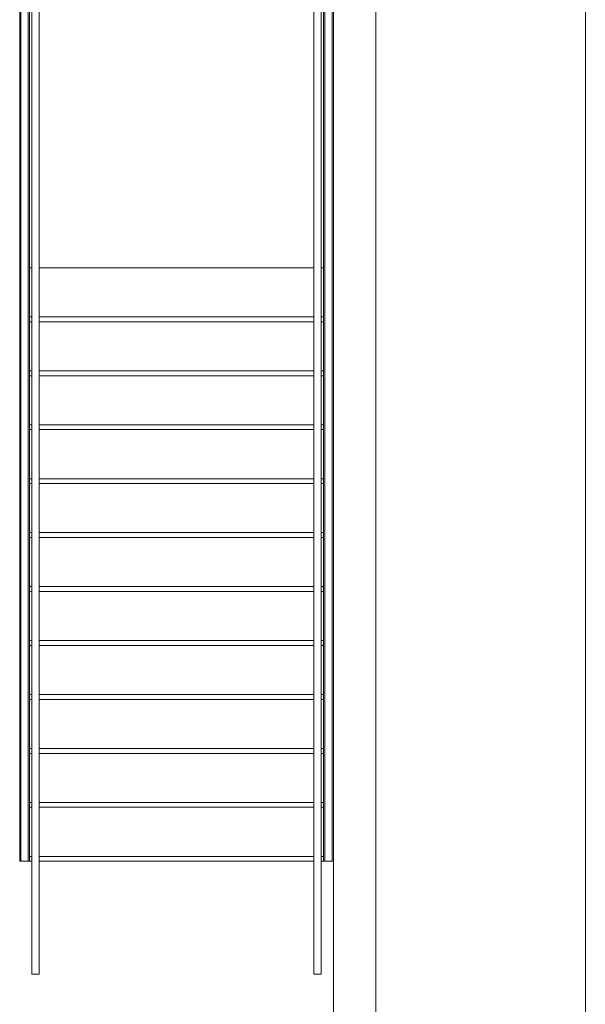
# Model space of a CAD drawing. Extents: x -1586 to 6602, y -1 to 8972.
# Drawn here: x 5486 to 5601, y 796 to 996 of the extents above; entities that cross this region are included whole.
import ezdxf

# ---------------------------------------------------------------- set-up
doc = ezdxf.new("R2010")
doc.units = 0
doc.header["$LTSCALE"] = 48
doc.header["$MEASUREMENT"] = 0
doc.layers.add('MC-BLDG Shell', color=7, linetype='Continuous', lineweight=0)

# ---------------------------------------------------------------- blocks, each defined once
blk = doc.blocks.new('MC-ESP-Bldg Shell')
at = {"layer": 'MC-BLDG Shell', "color": 0}
for p, q in [((5550, 1349.25), (5550, 408)), ((5558.62, 422.63), (5558.62, 1344.63)), ((5601.38, 1344.63), (5601.38, 422.63)), ((5486, 1030.64), (5486, 934.64)), ((5488, 1030.64), (5488, 934.64)), ((5548, 934.64), (5548, 1030.64)), ((5488, 945.87), (5488.5, 945.87)), ((5488, 938.07), (5488, 945.87)), ((5490, 945.87), (5546, 945.87)), ((5547.5, 945.87), (5548, 945.87)), ((5548, 938.07), (5548, 945.87)), ((5488, 935.87), (5488.5, 935.87)), ((5490, 935.87), (5546, 935.87)), ((5547.5, 935.87), (5548, 935.87)), ((5486, 824.87), (5486, 934.64)), ((5488, 934.87), (5488.5, 934.87)), ((5488, 923.87), (5488, 934.64)), ((5490, 934.87), (5546, 934.87)), ((5547.5, 934.87), (5548, 934.87)), ((5548, 923.87), (5548, 934.64)), ((5488, 924.87), (5488.5, 924.87)), ((5488, 912.87), (5488, 923.87)), ((5488, 923.87), (5488.5, 923.87)), ((5490, 924.87), (5546, 924.87)), ((5490, 923.87), (5546, 923.87)), ((5547.5, 924.87), (5548, 924.87)), ((5547.5, 923.87), (5548, 923.87)), ((5548, 912.87), (5548, 923.87)), ((5488, 913.87), (5488.5, 913.87)), ((5490, 913.87), (5546, 913.87)), ((5547.5, 913.87), (5548, 913.87)), ((5488, 901.87), (5488, 912.87)), ((5488, 912.87), (5488.5, 912.87)), ((5490, 912.87), (5546, 912.87)), ((5547.5, 912.87), (5548, 912.87)), ((5548, 901.87), (5548, 912.87)), ((5488, 902.87), (5488.5, 902.87)), ((5488, 890.87), (5488, 901.87)), ((5488, 901.87), (5488.5, 901.87)), ((5490, 902.87), (5546, 902.87)), ((5490, 901.87), (5546, 901.87)), ((5547.5, 902.87), (5548, 902.87)), ((5547.5, 901.87), (5548, 901.87)), ((5548, 890.87), (5548, 901.87)), ((5488, 891.87), (5488.5, 891.87)), ((5490, 891.87), (5546, 891.87)), ((5547.5, 891.87), (5548, 891.87)), ((5488, 879.87), (5488, 890.87)), ((5488, 890.87), (5488.5, 890.87)), ((5490, 890.87), (5546, 890.87)), ((5547.5, 890.87), (5548, 890.87)), ((5548, 879.87), (5548, 890.87)), ((5488, 880.87), (5488.5, 880.87)), ((5488, 868.87), (5488, 879.87)), ((5488, 879.87), (5488.5, 879.87)), ((5490, 880.87), (5546, 880.87)), ((5490, 879.87), (5546, 879.87)), ((5547.5, 880.87), (5548, 880.87)), ((5547.5, 879.87), (5548, 879.87)), ((5548, 868.87), (5548, 879.87)), ((5488, 869.87), (5488.5, 869.87)), ((5490, 869.87), (5546, 869.87)), ((5547.5, 869.87), (5548, 869.87)), ((5488, 857.87), (5488, 868.87)), ((5488, 868.87), (5488.5, 868.87)), ((5490, 868.87), (5546, 868.87)), ((5547.5, 868.87), (5548, 868.87)), ((5548, 857.87), (5548, 868.87)), ((5488, 858.87), (5488.5, 858.87)), ((5488, 846.87), (5488, 857.87)), ((5488, 857.87), (5488.5, 857.87)), ((5490, 858.87), (5546, 858.87)), ((5490, 857.87), (5546, 857.87)), ((5547.5, 858.87), (5548, 858.87)), ((5547.5, 857.87), (5548, 857.87)), ((5548, 846.87), (5548, 857.87)), ((5488, 847.87), (5488.5, 847.87)), ((5490, 847.87), (5546, 847.87)), ((5547.5, 847.87), (5548, 847.87)), ((5488, 835.87), (5488, 846.87)), ((5488, 846.87), (5488.5, 846.87)), ((5490, 846.87), (5546, 846.87)), ((5547.5, 846.87), (5548, 846.87)), ((5548, 835.87), (5548, 846.87)), ((5488, 836.87), (5488.5, 836.87)), ((5488, 824.87), (5488, 835.87)), ((5488, 835.87), (5488.5, 835.87)), ((5490, 836.87), (5546, 836.87)), ((5490, 835.87), (5546, 835.87)), ((5547.5, 836.87), (5548, 836.87)), ((5547.5, 835.87), (5548, 835.87)), ((5548, 824.87), (5548, 835.87)), ((5488, 825.87), (5488.5, 825.87)), ((5490, 825.87), (5546, 825.87)), ((5547.5, 825.87), (5548, 825.87)), ((5486, 824.87), (5486.25, 824.87)), ((5487.75, 824.87), (5488, 824.87)), ((5488, 824.87), (5488.5, 824.87)), ((5490, 824.87), (5546, 824.87)), ((5547.5, 824.87), (5548, 824.87)), ((5548, 824.87), (5548.25, 824.87)), ((5549.75, 824.87), (5550, 824.87))]:
    blk.add_line(p, q, dxfattribs=at)
at = {"layer": 'MC-BLDG Shell'}
for p, q in [((5486.25, 934.87), (5486.25, 1030.87)), ((5487.75, 934.87), (5487.75, 1030.87)), ((5488.5, 934.87), (5488.5, 1030.87)), ((5490, 934.87), (5490, 1030.87)), ((5546, 934.87), (5546, 1030.87)), ((5547.5, 934.87), (5547.5, 1030.87)), ((5548.25, 934.87), (5548.25, 1030.87)), ((5549.75, 934.87), (5549.75, 1030.87)), ((5486.25, 824.87), (5486.25, 934.87)), ((5487.75, 824.87), (5487.75, 934.87)), ((5488.5, 824.87), (5488.5, 934.87)), ((5490, 824.87), (5490, 934.87)), ((5546, 824.87), (5546, 934.87)), ((5547.5, 824.87), (5547.5, 934.87)), ((5548.25, 824.87), (5548.25, 934.87)), ((5549.75, 824.87), (5549.75, 934.87)), ((5486.25, 824.87), (5487.75, 824.87)), ((5488.5, 813.87), (5488.5, 824.87)), ((5490, 813.87), (5490, 824.87)), ((5546, 813.87), (5546, 824.87)), ((5547.5, 813.87), (5547.5, 824.87)), ((5548.25, 824.87), (5549.75, 824.87)), ((5488.5, 801.87), (5488.5, 813.87)), ((5490, 801.87), (5490, 813.87)), ((5546, 801.87), (5546, 813.87)), ((5547.5, 801.87), (5547.5, 813.87)), ((5488.5, 801.87), (5490, 801.87)), ((5546, 801.87), (5547.5, 801.87))]:
    blk.add_line(p, q, dxfattribs=at)

msp = doc.modelspace()

# ---------------------------------------------------------------- block references
at = {"layer": 'MC-BLDG Shell', "linetype": 'Continuous'}
msp.add_blockref('MC-ESP-Bldg Shell', (0, 0), dxfattribs=at)

doc.saveas('drawing.dxf')
